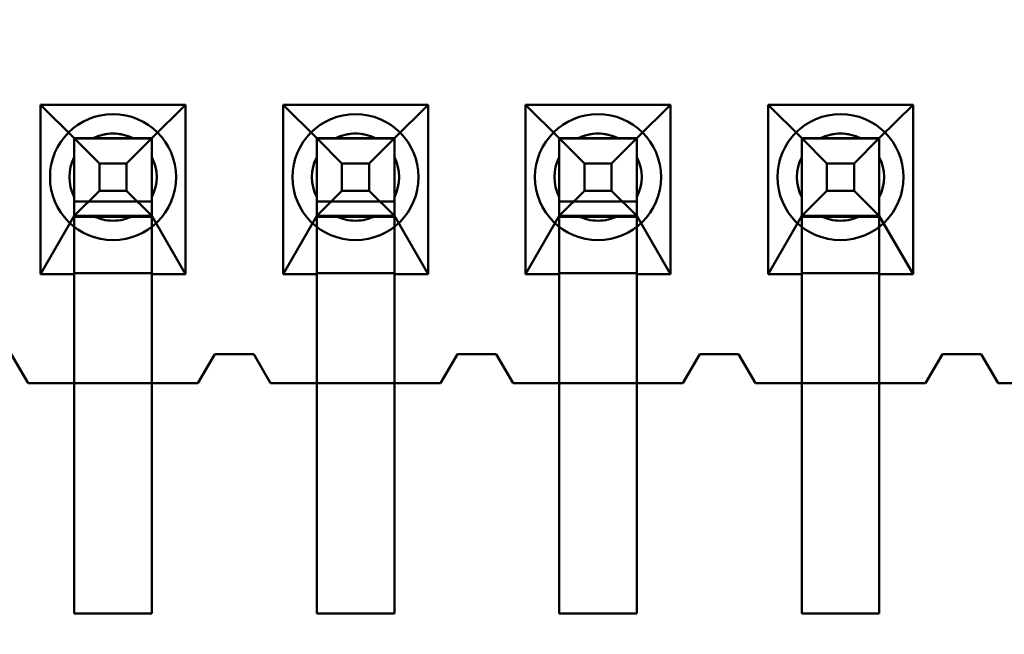
# Model space of a CAD drawing. Units: inches. Extents: x 2 to 86, y 1 to 68.4.
# Drawn here: x 8.9 to 9, y 30.5 to 30.6 of the extents above; entities that cross this region are included whole.
import ezdxf

# ---------------------------------------------------------------- set-up
doc = ezdxf.new("R2010")
doc.units = ezdxf.units.IN
doc.header["$LTSCALE"] = 4
doc.header["$MEASUREMENT"] = 0
doc.layers.add('Dimension (ANSI)', color=7, linetype='Continuous', lineweight=25)
doc.layers.add('Visible (ANSI)', color=7, linetype='Continuous', lineweight=50)
doc.styles.add('Note Text (ANSI)', font='tahoma.ttf')
doc.dimstyles.new('Default (ANSI)', dxfattribs={"dimscale": 4, "dimtxt": 0.1200000047683716, "dimasz": 0.0984251946210861, "dimexe": 0.125, "dimexo": 0.0625, "dimgap": 0.031496062992126, "dimtad": 0, "dimtih": 1, "dimtoh": 1, "dimrnd": 1e-08, "dimzin": 0, "dimdsep": 46, "dimtxsty": 'Note Text (ANSI)', "dimcen": 0.09, "dimdle": 0.3937007874015748, "dimclrd": 256, "dimclre": 256, "dimclrt": 256, "dimadec": 0, "dimazin": 1, "dimtfac": 1, "dimtofl": 0, "dimtmove": 0, "dimatfit": 3, "dimfxl": 1, "dimtolj": 1, "dimtzin": 4, "dimlwd": -1, "dimlwe": -1, "dimarcsym": 0})

# ---------------------------------------------------------------- blocks, each defined once
blk = doc.blocks.new('*D21')
at = {"layer": 'Defpoints', "color": 0, "transparency": 16777216}
for p in [(5.391790790750214, 47.45429010473471), (9.165906276314535, 47.45429010473471), (9.164572942981206, 27.62095677140138)]:
    blk.add_point(p, dxfattribs=at)
at = {"layer": 'Dimension (ANSI)', "transparency": 16777216}
for p, q in [((8.915906276314535, 47.45429010473471), (4.891790790750214, 47.45429010473471)), ((5.391790790750214, 47.06058932625036), (5.391790790750215, 39.93865196849958)), ((5.391790790750218, 28.01465754988572), (5.391790790750215, 39.18669687975878)), ((8.914572942981206, 27.62095677140138), (4.891790790750218, 27.62095677140138))]:
    blk.add_line(p, q, dxfattribs=at)
for points in [[(5.326173994336156, 47.06058932625036), (5.457407587164271, 47.06058932625036), (5.391790790750214, 47.45429010473471)], [(5.32617399433616, 28.01465754988572), (5.457407587164276, 28.01465754988572), (5.391790790750218, 27.62095677140138)]]:
    blk.add_solid(points, dxfattribs=at)
at = {"layer": 'Dimension (ANSI)', "transparency": 16777216, "insert": (4.605867326048963, 39.81266771653107), "char_height": 0.4800000190734864, "attachment_point": 1, "style": 'Note Text (ANSI)'}
blk.add_mtext('\\A1;29.75', dxfattribs=at)

msp = doc.modelspace()

# ---------------------------------------------------------------- linework, layer by layer
at = {"layer": 'Visible (ANSI)'}
for p, q in [((8.878939954341043, 30.53922782714166), (8.878939954341043, 30.515961160475)), ((8.898873287674377, 30.53922782714166), (8.878939954341043, 30.53922782714166)), ((8.878939954341043, 30.53922782714166), (8.883573287674375, 30.53462782749135)), ((8.894239954341042, 30.53462782749135), (8.898873287674377, 30.53922782714166)), ((8.898873287674377, 30.515961160475), (8.898873287674377, 30.53922782714166)), ((8.912273287674376, 30.53922782714166), (8.912273287674376, 30.515961160475)), ((8.93220662100771, 30.53922782714166), (8.912273287674376, 30.53922782714166)), ((8.912273287674376, 30.53922782714166), (8.916906621007708, 30.53462782749135)), ((8.927573287674376, 30.53462782749135), (8.93220662100771, 30.53922782714166)), ((8.93220662100771, 30.515961160475), (8.93220662100771, 30.53922782714166)), ((8.945606621007707, 30.53922782714166), (8.945606621007707, 30.515961160475)), ((8.965539954341043, 30.53922782714166), (8.945606621007707, 30.53922782714166)), ((8.945606621007707, 30.53922782714166), (8.950239954341042, 30.53462782749135)), ((8.960906621007709, 30.53462782749135), (8.965539954341043, 30.53922782714166)), ((8.965539954341043, 30.515961160475), (8.965539954341043, 30.53922782714166)), ((8.978939954341042, 30.53922782714166), (8.978939954341042, 30.515961160475)), ((8.998873287674375, 30.53922782714166), (8.978939954341042, 30.53922782714166)), ((8.978939954341042, 30.53922782714166), (8.983573287674377, 30.53462782749135)), ((8.994239954341042, 30.53462782749135), (8.998873287674375, 30.53922782714166)), ((8.998873287674375, 30.515961160475), (8.998873287674375, 30.53922782714166)), ((8.883573287674375, 30.53462783005576), (8.894239954341042, 30.53462783005576)), ((8.883573287674375, 30.53462783005576), (8.88703738928952, 30.53116372870289)), ((8.883573287674375, 30.53462783005576), (8.883573287674375, 30.52396116338909)), ((8.883573287674375, 30.53462782749135), (8.883573287674375, 30.53458333355413)), ((8.883573287674375, 30.53462782749135), (8.894239954341042, 30.53462782749135)), ((8.883573287674375, 30.51462782667542), (8.883573287674375, 30.53458333355415)), ((8.883573287674375, 30.52396116082469), (8.883573287674375, 30.53458333355413)), ((8.894239954341042, 30.53458333355413), (8.883573287674375, 30.53458333355413)), ((8.886157883923955, 30.53462782754964), (8.891655358091462, 30.53462782754964)), ((8.894239954341042, 30.53462783005576), (8.890775852725898, 30.53116372870289)), ((8.894239954341042, 30.53462783005576), (8.894239954341042, 30.52396116338909)), ((8.894239954341042, 30.53458333355413), (8.894239954341042, 30.53462782749135)), ((8.894239954341042, 30.52396116082469), (8.894239954341042, 30.53458333355413)), ((8.894239954341042, 30.51462782667542), (8.894239954341042, 30.53458333355415)), ((8.916906621007708, 30.53462783005576), (8.927573287674376, 30.53462783005576)), ((8.916906621007708, 30.53462783005576), (8.920370722622852, 30.53116372870289)), ((8.916906621007708, 30.53462783005576), (8.916906621007708, 30.52396116338909)), ((8.916906621007708, 30.53462782749135), (8.916906621007708, 30.53458333355413)), ((8.916906621007708, 30.53462782749135), (8.927573287674376, 30.53462782749135)), ((8.916906621007708, 30.51462782667542), (8.916906621007708, 30.53458333355415)), ((8.916906621007708, 30.52396116082469), (8.916906621007708, 30.53458333355413)), ((8.927573287674376, 30.53458333355413), (8.916906621007708, 30.53458333355413)), ((8.919491217257288, 30.53462782754964), (8.924988691424796, 30.53462782754964)), ((8.927573287674376, 30.53462783005576), (8.924109186059232, 30.53116372870289)), ((8.927573287674376, 30.53462783005576), (8.927573287674376, 30.52396116338909)), ((8.927573287674376, 30.53458333355413), (8.927573287674376, 30.53462782749135)), ((8.927573287674376, 30.52396116082469), (8.927573287674376, 30.53458333355413)), ((8.927573287674376, 30.51462782667542), (8.927573287674376, 30.53458333355415)), ((8.950239954341042, 30.53462783005576), (8.960906621007709, 30.53462783005576)), ((8.950239954341042, 30.53462783005576), (8.953704055956187, 30.53116372870289)), ((8.950239954341042, 30.53462783005576), (8.950239954341042, 30.52396116338909)), ((8.950239954341042, 30.53462782749135), (8.950239954341042, 30.53458333355413)), ((8.950239954341042, 30.53462782749135), (8.960906621007709, 30.53462782749135)), ((8.950239954341042, 30.51462782667542), (8.950239954341042, 30.53458333355415)), ((8.950239954341042, 30.52396116082469), (8.950239954341042, 30.53458333355413)), ((8.960906621007709, 30.53458333355413), (8.950239954341042, 30.53458333355413)), ((8.952824550590623, 30.53462782754964), (8.958322024758129, 30.53462782754964)), ((8.960906621007709, 30.53462783005576), (8.957442519392565, 30.53116372870289)), ((8.960906621007709, 30.53462783005576), (8.960906621007709, 30.52396116338909)), ((8.960906621007709, 30.53458333355413), (8.960906621007709, 30.53462782749135)), ((8.960906621007709, 30.52396116082469), (8.960906621007709, 30.53458333355413)), ((8.960906621007709, 30.51462782667542), (8.960906621007709, 30.53458333355415)), ((8.983573287674377, 30.53462783005576), (8.983573287674377, 30.52396116338909)), ((8.983573287674377, 30.53462783005576), (8.98703738928952, 30.53116372870289)), ((8.983573287674377, 30.53462783005576), (8.994239954341042, 30.53462783005576)), ((8.983573287674377, 30.53462782749135), (8.983573287674377, 30.53458333355413)), ((8.983573287674377, 30.53462782749135), (8.994239954341042, 30.53462782749135)), ((8.983573287674377, 30.51462782667542), (8.983573287674377, 30.53458333355415)), ((8.983573287674377, 30.52396116082469), (8.983573287674377, 30.53458333355413)), ((8.994239954341042, 30.53458333355413), (8.983573287674377, 30.53458333355413)), ((8.99165535809146, 30.53462782754964), (8.986157883923955, 30.53462782754964)), ((8.994239954341042, 30.53462783005576), (8.990775852725898, 30.53116372870289)), ((8.994239954341042, 30.53462783005576), (8.994239954341042, 30.52396116338909)), ((8.994239954341042, 30.53458333355413), (8.994239954341042, 30.53462782749135)), ((8.994239954341042, 30.52396116082469), (8.994239954341042, 30.53458333355413)), ((8.994239954341042, 30.51462782667542), (8.994239954341042, 30.53458333355415)), ((8.883573287674375, 30.52654575713255), (8.883573287674375, 30.53204323130005)), ((8.890775852725898, 30.53116372870289), (8.88703738928952, 30.53116372870289)), ((8.88703738928952, 30.53116372870289), (8.88703738928952, 30.5274252652665)), ((8.890775852725898, 30.53116372870289), (8.890775852725898, 30.5274252652665)), ((8.894239954341042, 30.52654575713255), (8.894239954341042, 30.53204323130005)), ((8.916906621007708, 30.52654575713255), (8.916906621007708, 30.53204323130005)), ((8.924109186059232, 30.53116372870289), (8.920370722622852, 30.53116372870289)), ((8.920370722622852, 30.53116372870289), (8.920370722622852, 30.5274252652665)), ((8.924109186059232, 30.53116372870289), (8.924109186059232, 30.5274252652665)), ((8.927573287674376, 30.52654575713255), (8.927573287674376, 30.53204323130005)), ((8.950239954341042, 30.52654575713255), (8.950239954341042, 30.53204323130005)), ((8.957442519392565, 30.53116372870289), (8.953704055956187, 30.53116372870289)), ((8.953704055956187, 30.53116372870289), (8.953704055956187, 30.5274252652665)), ((8.957442519392565, 30.53116372870289), (8.957442519392565, 30.5274252652665)), ((8.960906621007709, 30.52654575713255), (8.960906621007709, 30.53204323130005)), ((8.983573287674377, 30.52654575713255), (8.983573287674377, 30.53204323130005)), ((8.98703738928952, 30.53116372870289), (8.98703738928952, 30.5274252652665)), ((8.990775852725898, 30.53116372870289), (8.98703738928952, 30.53116372870289)), ((8.990775852725898, 30.53116372870289), (8.990775852725898, 30.5274252652665)), ((8.994239954341042, 30.52654575713255), (8.994239954341042, 30.53204323130005)), ((8.88703738928952, 30.5274252652665), (8.883573287674375, 30.52396116338909)), ((8.890775852725898, 30.5274252652665), (8.88703738928952, 30.5274252652665)), ((8.890775852725898, 30.5274252652665), (8.894239954341042, 30.52396116338909)), ((8.920370722622852, 30.5274252652665), (8.916906621007708, 30.52396116338909)), ((8.924109186059232, 30.5274252652665), (8.920370722622852, 30.5274252652665)), ((8.924109186059232, 30.5274252652665), (8.927573287674376, 30.52396116338909)), ((8.953704055956187, 30.5274252652665), (8.950239954341042, 30.52396116338909)), ((8.957442519392565, 30.5274252652665), (8.953704055956187, 30.5274252652665)), ((8.957442519392565, 30.5274252652665), (8.960906621007709, 30.52396116338909)), ((8.98703738928952, 30.5274252652665), (8.983573287674377, 30.52396116338909)), ((8.990775852725898, 30.5274252652665), (8.98703738928952, 30.5274252652665)), ((8.994239954341042, 30.52396116338909), (8.990775852725898, 30.5274252652665)), ((8.883573287674375, 30.52396116210689), (8.883573287674375, 30.52596116236294)), ((8.883573287674375, 30.52596116236294), (8.894239954341042, 30.52596116236294)), ((8.894239954341042, 30.52396116210689), (8.894239954341042, 30.52596116236294)), ((8.916906621007708, 30.52396116210689), (8.916906621007708, 30.52596116236294)), ((8.916906621007708, 30.52596116236294), (8.927573287674376, 30.52596116236294)), ((8.927573287674376, 30.52396116210689), (8.927573287674376, 30.52596116236294)), ((8.950239954341042, 30.52396116210689), (8.950239954341042, 30.52596116236294)), ((8.950239954341042, 30.52596116236294), (8.960906621007709, 30.52596116236294)), ((8.960906621007709, 30.52396116210689), (8.960906621007709, 30.52596116236294)), ((8.883573287674375, 30.52396116082469), (8.878939954341043, 30.515961160475)), ((8.894239954341042, 30.52396116338909), (8.883573287674375, 30.52396116338909)), ((8.883573287674375, 30.52396116263142), (8.894239954341042, 30.52396116263142)), ((8.894239954341042, 30.52396116210689), (8.883573287674375, 30.52396116210689)), ((8.883573287674375, 30.52384846208299), (8.883573287674375, 30.52396116082469)), ((8.883573287674375, 30.523848462083), (8.883573287674375, 30.5160738592167)), ((8.894239954341042, 30.52384846208299), (8.883573287674375, 30.52384846208299)), ((8.886157883923955, 30.52396116088297), (8.891655358091462, 30.52396116088297)), ((8.898873287674377, 30.515961160475), (8.894239954341042, 30.52396116082469)), ((8.894239954341042, 30.52396116082469), (8.894239954341042, 30.52384846208299)), ((8.894239954341042, 30.523848462083), (8.894239954341042, 30.5160738592167)), ((8.916906621007708, 30.52396116082469), (8.912273287674376, 30.515961160475)), ((8.927573287674376, 30.52396116338909), (8.916906621007708, 30.52396116338909)), ((8.916906621007708, 30.52396116263142), (8.927573287674376, 30.52396116263142)), ((8.927573287674376, 30.52396116210689), (8.916906621007708, 30.52396116210689)), ((8.916906621007708, 30.52384846208299), (8.916906621007708, 30.52396116082469)), ((8.916906621007708, 30.523848462083), (8.916906621007708, 30.5160738592167)), ((8.927573287674376, 30.52384846208299), (8.916906621007708, 30.52384846208299)), ((8.919491217257288, 30.52396116088297), (8.924988691424796, 30.52396116088297)), ((8.93220662100771, 30.515961160475), (8.927573287674376, 30.52396116082469)), ((8.927573287674376, 30.52396116082469), (8.927573287674376, 30.52384846208299)), ((8.927573287674376, 30.523848462083), (8.927573287674376, 30.5160738592167)), ((8.950239954341042, 30.52396116082469), (8.945606621007707, 30.515961160475)), ((8.960906621007709, 30.52396116338909), (8.950239954341042, 30.52396116338909)), ((8.950239954341042, 30.52396116263142), (8.960906621007709, 30.52396116263142)), ((8.960906621007709, 30.52396116210689), (8.950239954341042, 30.52396116210689)), ((8.950239954341042, 30.52384846208299), (8.950239954341042, 30.52396116082469)), ((8.950239954341042, 30.523848462083), (8.950239954341042, 30.5160738592167)), ((8.960906621007709, 30.52384846208299), (8.950239954341042, 30.52384846208299)), ((8.952824550590623, 30.52396116088297), (8.958322024758129, 30.52396116088297)), ((8.965539954341043, 30.515961160475), (8.960906621007709, 30.52396116082469)), ((8.960906621007709, 30.52396116082469), (8.960906621007709, 30.52384846208299)), ((8.960906621007709, 30.523848462083), (8.960906621007709, 30.5160738592167)), ((8.983573287674377, 30.52396116082469), (8.978939954341042, 30.515961160475)), ((8.994239954341042, 30.52396116338909), (8.983573287674377, 30.52396116338909)), ((8.983573287674377, 30.52384846208299), (8.983573287674377, 30.52396116082469)), ((8.983573287674377, 30.523848462083), (8.983573287674377, 30.5160738592167)), ((8.994239954341042, 30.52384846208299), (8.983573287674377, 30.52384846208299)), ((8.986157883923955, 30.52396116088297), (8.99165535809146, 30.52396116088297)), ((8.998873287674375, 30.515961160475), (8.994239954341042, 30.52396116082469)), ((8.994239954341042, 30.52396116082469), (8.994239954341042, 30.52384846208299)), ((8.994239954341042, 30.523848462083), (8.994239954341042, 30.5160738592167)), ((8.883573287674375, 30.515961160475), (8.883573287674375, 30.51607385921669)), ((8.883573287674375, 30.51607385921669), (8.894239954341042, 30.51607385921669)), ((8.894239954341042, 30.51607385921669), (8.894239954341042, 30.515961160475)), ((8.916906621007708, 30.515961160475), (8.916906621007708, 30.51607385921669)), ((8.916906621007708, 30.51607385921669), (8.927573287674376, 30.51607385921669)), ((8.927573287674376, 30.51607385921669), (8.927573287674376, 30.515961160475)), ((8.950239954341042, 30.515961160475), (8.950239954341042, 30.51607385921669)), ((8.950239954341042, 30.51607385921669), (8.960906621007709, 30.51607385921669)), ((8.960906621007709, 30.51607385921669), (8.960906621007709, 30.515961160475)), ((8.983573287674377, 30.515961160475), (8.983573287674377, 30.51607385921669)), ((8.983573287674377, 30.51607385921669), (8.994239954341042, 30.51607385921669)), ((8.994239954341042, 30.51607385921669), (8.994239954341042, 30.515961160475)), ((8.878939954341043, 30.515961160475), (8.883573287674375, 30.515961160475)), ((8.883573287674375, 30.515961160475), (8.883573287674375, 30.50096116047499)), ((8.894239954341042, 30.515961160475), (8.898873287674377, 30.515961160475)), ((8.894239954341042, 30.50096116047499), (8.894239954341042, 30.515961160475)), ((8.912273287674376, 30.515961160475), (8.916906621007708, 30.515961160475)), ((8.916906621007708, 30.515961160475), (8.916906621007708, 30.50096116047499)), ((8.927573287674376, 30.515961160475), (8.93220662100771, 30.515961160475)), ((8.927573287674376, 30.50096116047499), (8.927573287674376, 30.515961160475)), ((8.945606621007707, 30.515961160475), (8.950239954341042, 30.515961160475)), ((8.950239954341042, 30.515961160475), (8.950239954341042, 30.50096116047499)), ((8.960906621007709, 30.515961160475), (8.965539954341043, 30.515961160475)), ((8.960906621007709, 30.50096116047499), (8.960906621007709, 30.515961160475)), ((8.978939954341042, 30.515961160475), (8.983573287674377, 30.515961160475)), ((8.983573287674377, 30.515961160475), (8.983573287674377, 30.50096116047499)), ((8.994239954341042, 30.515961160475), (8.998873287674375, 30.515961160475)), ((8.994239954341042, 30.50096116047499), (8.994239954341042, 30.515961160475)), ((8.883573287674375, 30.51462782667541), (8.883573287674375, 30.46929449334208)), ((8.894239954341042, 30.51462782667541), (8.894239954341042, 30.46929449334208)), ((8.916906621007708, 30.51462782667541), (8.916906621007708, 30.46929449334208)), ((8.927573287674376, 30.51462782667541), (8.927573287674376, 30.46929449334208)), ((8.950239954341042, 30.51462782667541), (8.950239954341042, 30.46929449334208)), ((8.960906621007709, 30.51462782667541), (8.960906621007709, 30.46929449334208)), ((8.983573287674377, 30.51462782667541), (8.983573287674377, 30.46929449334208)), ((8.994239954341042, 30.51462782667541), (8.994239954341042, 30.46929449334208)), ((8.877239954341041, 30.50096116146579), (8.87490662100771, 30.50496116146579)), ((8.87490662100771, 30.50496116047499), (8.877239954341041, 30.50096116047499)), ((8.902906621007709, 30.50496116146579), (8.900573287674375, 30.50096116146579)), ((8.900573287674376, 30.50096116047499), (8.902906621007709, 30.50496116047499)), ((8.908239954341042, 30.50496116146579), (8.902906621007709, 30.50496116146579)), ((8.902906621007709, 30.50496116047499), (8.908239954341042, 30.50496116047499)), ((8.910573287674376, 30.50096116146579), (8.908239954341042, 30.50496116146579)), ((8.908239954341042, 30.50496116047499), (8.910573287674376, 30.50096116047499)), ((8.936239954341042, 30.50496116146579), (8.93390662100771, 30.50096116146579)), ((8.93390662100771, 30.50096116047499), (8.936239954341042, 30.50496116047499)), ((8.941573287674373, 30.50496116146579), (8.936239954341042, 30.50496116146579)), ((8.936239954341042, 30.50496116047499), (8.941573287674373, 30.50496116047499)), ((8.94390662100771, 30.50096116146579), (8.941573287674373, 30.50496116146579)), ((8.941573287674373, 30.50496116047499), (8.94390662100771, 30.50096116047499)), ((8.969573287674375, 30.50496116146579), (8.967239954341043, 30.50096116146579)), ((8.967239954341043, 30.50096116047499), (8.969573287674375, 30.50496116047499)), ((8.974906621007708, 30.50496116146579), (8.969573287674375, 30.50496116146579)), ((8.969573287674375, 30.50496116047499), (8.974906621007708, 30.50496116047499)), ((8.977239954341043, 30.50096116146579), (8.974906621007708, 30.50496116146579)), ((8.974906621007708, 30.50496116047499), (8.977239954341043, 30.50096116047499)), ((9.002906621007709, 30.50496116146579), (9.000573287674376, 30.50096116146579)), ((9.000573287674376, 30.50096116047499), (9.002906621007709, 30.50496116047499)), ((9.008239954341043, 30.50496116146579), (9.002906621007709, 30.50496116146579)), ((9.002906621007709, 30.50496116047499), (9.008239954341043, 30.50496116047499)), ((9.010573287674374, 30.50096116146579), (9.008239954341043, 30.50496116146579)), ((9.008239954341043, 30.50496116047499), (9.010573287674374, 30.50096116047499)), ((8.900573287674375, 30.50096116146579), (8.877239954341041, 30.50096116146579)), ((8.877239954341041, 30.50096116047499), (8.883573287674375, 30.50096116047499)), ((8.883573287674375, 30.50096116047499), (8.894239954341042, 30.50096116047499)), ((8.883573287674375, 30.50096116047499), (8.883573287674375, 30.46929449380833)), ((8.894239954341042, 30.50096116047499), (8.900573287674376, 30.50096116047499)), ((8.894239954341042, 30.46929449380833), (8.894239954341042, 30.50096116047499)), ((8.93390662100771, 30.50096116146579), (8.910573287674376, 30.50096116146579)), ((8.910573287674376, 30.50096116047499), (8.916906621007708, 30.50096116047499)), ((8.916906621007708, 30.50096116047499), (8.927573287674376, 30.50096116047499)), ((8.916906621007708, 30.50096116047499), (8.916906621007708, 30.46929449380833)), ((8.927573287674376, 30.50096116047499), (8.93390662100771, 30.50096116047499)), ((8.927573287674376, 30.46929449380833), (8.927573287674376, 30.50096116047499)), ((8.967239954341043, 30.50096116146579), (8.94390662100771, 30.50096116146579)), ((8.94390662100771, 30.50096116047499), (8.950239954341042, 30.50096116047499)), ((8.950239954341042, 30.50096116047499), (8.960906621007709, 30.50096116047499)), ((8.950239954341042, 30.50096116047499), (8.950239954341042, 30.46929449380833)), ((8.960906621007709, 30.50096116047499), (8.967239954341043, 30.50096116047499)), ((8.960906621007709, 30.46929449380833), (8.960906621007709, 30.50096116047499)), ((9.000573287674376, 30.50096116146579), (8.977239954341043, 30.50096116146579)), ((8.977239954341043, 30.50096116047499), (8.983573287674377, 30.50096116047499)), ((8.983573287674377, 30.50096116047499), (8.994239954341042, 30.50096116047499)), ((8.983573287674377, 30.50096116047499), (8.983573287674377, 30.46929449380833)), ((8.994239954341042, 30.50096116047499), (9.000573287674376, 30.50096116047499)), ((8.994239954341042, 30.46929449380833), (8.994239954341042, 30.50096116047499)), ((9.03390662100771, 30.50096116146579), (9.010573287674374, 30.50096116146579)), ((9.010573287674374, 30.50096116047499), (9.01690662100771, 30.50096116047499)), ((8.883573287674375, 30.46929449380833), (8.894239954341042, 30.46929449380833)), ((8.883573287674375, 30.46929449334208), (8.894239954341042, 30.46929449334208)), ((8.916906621007708, 30.46929449380833), (8.927573287674376, 30.46929449380833)), ((8.916906621007708, 30.46929449334208), (8.927573287674376, 30.46929449334208)), ((8.950239954341042, 30.46929449380833), (8.960906621007709, 30.46929449380833)), ((8.950239954341042, 30.46929449334208), (8.960906621007709, 30.46929449334208)), ((8.983573287674377, 30.46929449380833), (8.994239954341042, 30.46929449380833)), ((8.983573287674377, 30.46929449334208), (8.994239954341042, 30.46929449334208))]:
    msp.add_line(p, q, dxfattribs=at)
for centre, radius, start, end in [((8.888906621007706, 30.52929449479912), 0.0086666666653806, 90, 270), ((8.888906621007706, 30.52929449479912), 0.0086666666653806, 270, 90), ((8.922239954341041, 30.52929449479912), 0.0086666666653806, 90, 270), ((8.922239954341041, 30.52929449479912), 0.0086666666653806, 270, 90), ((8.955573287674376, 30.52929449479912), 0.0086666666653806, 90, 270), ((8.955573287674376, 30.52929449479912), 0.0086666666653806, 270, 90), ((8.98890662100771, 30.52929449479912), 0.0086666666653806, 90, 270), ((8.98890662100771, 30.52929449479912), 0.0086666666653806, 270, 90), ((8.888906621007706, 30.52929449465342), 0.0060000000000525, 90, 117.2660444512414), ((8.888906621007706, 30.5292944942163), 0.006, 62.73395554919422, 117.2660444508057), ((8.888906621007706, 30.52929449465342), 0.0060000000000525, 62.73395554853155, 90), ((8.922239954341041, 30.52929449465342), 0.0060000000000525, 90, 117.2660444512414), ((8.922239954341041, 30.5292944942163), 0.006, 62.73395554919422, 117.2660444508057), ((8.922239954341041, 30.52929449465342), 0.0060000000000525, 62.73395554853155, 90), ((8.955573287674376, 30.52929449465342), 0.0060000000000525, 90, 117.2660444512414), ((8.955573287674376, 30.5292944942163), 0.006, 62.73395554919422, 117.2660444508057), ((8.955573287674376, 30.52929449465342), 0.0060000000000525, 62.73395554853155, 90), ((8.98890662100771, 30.52929449465342), 0.0060000000000525, 90, 117.2660444512414), ((8.98890662100771, 30.5292944942163), 0.006, 62.73395554919422, 117.2660444508057), ((8.98890662100771, 30.52929449465342), 0.0060000000000525, 62.73395554853155, 90), ((8.888906621007706, 30.52929449465342), 0.0060000000000525, 152.7339555484837, 207.2660444512176), ((8.888906621007706, 30.5292944942163), 0.006, 152.7339555491884, 207.2660444508115), ((8.888906621007706, 30.52929449465342), 0.0060000000000525, 332.7339555487701, 27.26604445121763), ((8.888906621007706, 30.5292944942163), 0.006, 332.7339555491885, 27.26604445081156), ((8.922239954341041, 30.52929449465342), 0.0060000000000525, 152.7339555484837, 207.2660444512176), ((8.922239954341041, 30.5292944942163), 0.006, 152.7339555491884, 207.2660444508115), ((8.922239954341041, 30.52929449465342), 0.0060000000000525, 332.7339555487701, 27.26604445121763), ((8.922239954341041, 30.5292944942163), 0.006, 332.7339555491885, 27.26604445081156), ((8.955573287674376, 30.52929449465342), 0.0060000000000525, 152.7339555484837, 207.2660444512176), ((8.955573287674376, 30.5292944942163), 0.006, 152.7339555491884, 207.2660444508115), ((8.955573287674376, 30.52929449465342), 0.0060000000000525, 332.7339555487701, 27.26604445121763), ((8.955573287674376, 30.5292944942163), 0.006, 332.7339555491885, 27.26604445081156), ((8.98890662100771, 30.52929449465342), 0.0060000000000525, 152.7339555485373, 207.2660444514627), ((8.98890662100771, 30.5292944942163), 0.006, 152.7339555491884, 207.2660444508115), ((8.98890662100771, 30.52929449465342), 0.0060000000000525, 332.7339555485373, 27.26604445146272), ((8.98890662100771, 30.5292944942163), 0.006, 332.7339555491885, 27.26604445081156), ((8.888906621007706, 30.5292944942163), 0.006, 242.7339555491942, 270), ((8.888906621007706, 30.52929449465342), 0.0060000000000525, 242.7339555487586, 270), ((8.888906621007706, 30.52929449465342), 0.0060000000000525, 269.9999999999866, 297.2660444510025), ((8.888906621007706, 30.5292944942163), 0.006, 270, 297.2660444508058), ((8.922239954341041, 30.5292944942163), 0.006, 242.7339555491942, 270), ((8.922239954341041, 30.52929449465342), 0.0060000000000525, 242.7339555487586, 270), ((8.922239954341041, 30.52929449465342), 0.0060000000000525, 269.9999999999866, 297.2660444510025), ((8.922239954341041, 30.5292944942163), 0.006, 270, 297.2660444508058), ((8.955573287674376, 30.5292944942163), 0.006, 242.7339555491942, 270), ((8.955573287674376, 30.52929449465342), 0.0060000000000525, 242.7339555487586, 270), ((8.955573287674376, 30.52929449465342), 0.0060000000000525, 269.9999999999866, 297.2660444510025), ((8.955573287674376, 30.5292944942163), 0.006, 270, 297.2660444508058), ((8.98890662100771, 30.5292944942163), 0.006, 242.7339555491942, 270), ((8.98890662100771, 30.52929449465342), 0.0060000000000525, 242.7339555487586, 270), ((8.98890662100771, 30.52929449465342), 0.0060000000000525, 269.9999999999866, 297.2660444510025), ((8.98890662100771, 30.5292944942163), 0.006, 270, 297.2660444508058)]:
    msp.add_arc(centre, radius, start, end, dxfattribs=at)
for points, weights in [([(8.8861578839239, 30.53462782798675), (8.885012777098748, 30.53462782801542), (8.8835732876743, 30.53462782807103)], [6.193886057218171, 5.919866111111771, 5.451882168464821]), ([(8.883573287674375, 30.53204323173728), (8.883573287674375, 30.53318833859107), (8.883573287674375, 30.5346278280711)], [6.193886057204664, 5.919866111100237, 5.451882168464784]), ([(8.894239954264396, 30.53462782807103), (8.892800464887298, 30.53462782801541), (8.891655358091565, 30.53462782798675)], [5.451882191434543, 5.919866117826026, 6.193886057205865]), ([(8.894239954341042, 30.53462782802221), (8.89423995434104, 30.53318833857231), (8.894239954341042, 30.53204323173723)], [5.45188218310389, 5.919866115395153, 6.193886057215299]), ([(8.919491217257235, 30.53462782798675), (8.91834611043208, 30.53462782801542), (8.916906621007634, 30.53462782807103)], [6.193886057218169, 5.919866111111771, 5.451882168464822]), ([(8.916906621007708, 30.53204323173728), (8.916906621007708, 30.53318833859107), (8.916906621007708, 30.5346278280711)], [6.193886057204684, 5.919866111100255, 5.451882168464797]), ([(8.927573287597811, 30.53462782807103), (8.92613379822066, 30.53462782801541), (8.924988691424899, 30.53462782798675)], [5.451882191411177, 5.919866117819183, 6.193886057205863]), ([(8.927573287674376, 30.53462782802226), (8.927573287674376, 30.53318833857233), (8.927573287674376, 30.53204323173723)], [5.451882183088357, 5.919866115390592, 6.193886057215278]), ([(8.952824550590568, 30.53462782798675), (8.951679443765414, 30.53462782801541), (8.950239954340965, 30.53462782807103)], [6.193886057218143, 5.919866111111747, 5.451882168464801]), ([(8.950239954341042, 30.53204323173728), (8.950239954341042, 30.53318833859107), (8.950239954341042, 30.5346278280711)], [6.193886057204663, 5.919866111100237, 5.451882168464784]), ([(8.960906620930864, 30.53462782807103), (8.959467131553888, 30.53462782801541), (8.958322024758232, 30.53462782798675)], [5.451882191495037, 5.919866117843715, 6.193886057205833]), ([(8.96090662100771, 30.53462782802208), (8.960906621007709, 30.53318833857226), (8.96090662100771, 30.53204323173723)], [5.451882183142823, 5.919866115406539, 6.193886057215278]), ([(8.986157883923902, 30.53462782798675), (8.985012777098753, 30.53462782801541), (8.983573287674314, 30.53462782807103)], [6.193886057218139, 5.919866111112886, 5.451882168468703]), ([(8.983573287674377, 30.53204323173727), (8.983573287674377, 30.53318833859106), (8.983573287674377, 30.53462782807107)], [6.193886057207524, 5.919866111105113, 5.451882168473114]), ([(8.994239954341086, 30.53462782807103), (8.992800464916689, 30.53462782801541), (8.991655358091565, 30.53462782798675)], [5.451882168473959, 5.919866111103912, 6.193886057205828]), ([(8.994239954341042, 30.53204323173727), (8.994239954341042, 30.53318833859107), (8.99423995434104, 30.5346278280711)], [6.193886057207525, 5.919866111102681, 5.451882168464802]), ([(8.883573287674375, 30.52396116178244), (8.883573287674375, 30.52540065091805), (8.883573287674373, 30.52654575756961)], [5.451882281685374, 5.919866144259881, 6.193886057219254]), ([(8.894239954341042, 30.52654575756961), (8.894239954341042, 30.5254006508874), (8.89423995434104, 30.52396116170245)], [6.193886057219274, 5.919866137248069, 5.451882257735134]), ([(8.91690662100771, 30.52396116178244), (8.916906621007708, 30.52540065091805), (8.916906621007708, 30.52654575756961)], [5.451882281685388, 5.919866144259899, 6.193886057219274]), ([(8.927573287674376, 30.52654575756961), (8.927573287674376, 30.52540065088734), (8.927573287674376, 30.5239611617023)], [6.193886057219254, 5.91986613723473, 5.451882257689621]), ([(8.950239954341042, 30.52396116178213), (8.950239954341042, 30.52540065091793), (8.950239954341042, 30.52654575756961)], [5.45188228159065, 5.919866144232148, 6.193886057219252]), ([(8.960906621007709, 30.52654575756961), (8.960906621007709, 30.52540065088745), (8.96090662100771, 30.52396116170262)], [6.193886057219252, 5.919866137262984, 5.451882257786132]), ([(8.983573287674377, 30.52396116153918), (8.983573287674377, 30.5254006508248), (8.983573287674377, 30.52654575756957)], [5.451882208853825, 5.919866122928201, 6.193886057208663]), ([(8.994239954341042, 30.52396116148121), (8.994239954341042, 30.52540065080258), (8.994239954341042, 30.52654575756957)], [5.451882191495029, 5.919866117846129, 6.193886057208663]), ([(8.886157883923909, 30.52396116132009), (8.885012777257522, 30.52396116134874), (8.883573288088561, 30.52396116140436)], [4.123297822981028, 3.940881535843737, 3.629342577523194]), ([(8.894239954077017, 30.52396116140438), (8.89280046481545, 30.52396116134875), (8.891655358091512, 30.52396116132009)], [3.629342547593867, 3.940881527081027, 4.123297822980549]), ([(8.919491217257244, 30.52396116132009), (8.918346110590855, 30.52396116134875), (8.916906621421894, 30.52396116140437)], [4.123297822981029, 3.940881535843737, 3.629342577523187]), ([(8.927573287410487, 30.52396116140436), (8.926133798148834, 30.52396116134875), (8.924988691424844, 30.52396116132009)], [3.629342547566936, 3.940881527073144, 4.12329782298055]), ([(8.952824550590577, 30.52396116132009), (8.95167944392407, 30.52396116134875), (8.950239954754917, 30.52396116140438)], [4.123297822981044, 3.940881535825626, 3.629342577461286]), ([(8.960906620743536, 30.52396116140437), (8.959467131482059, 30.52396116134875), (8.958322024758177, 30.52396116132009)], [3.629342547623707, 3.940881527089766, 4.123297822980553]), ([(8.986157883923905, 30.52396116132009), (8.985012777139646, 30.52396116134875), (8.983573287781013, 30.52396116140437)], [6.193886057219186, 5.919866120466498, 5.451882200414651]), ([(8.994239954292093, 30.52396116140436), (8.992800464897883, 30.52396116134875), (8.991655358091519, 30.52396116132009)], [5.451882183142769, 5.919866115408279, 6.193886057217321])]:
    msp.add_rational_spline(points, weights, degree=2, dxfattribs=at)

# ---------------------------------------------------------------- dimensions: what is measured, and where the dimension line sits
at = {"layer": 'Dimension (ANSI)'}
dim = msp.add_linear_dim(base=(5.391790790750214, 47.45429010473471), p1=(9.164572942981202, 27.62095677140137), p2=(9.165906276314532, 47.45429010473469), angle=90, dimstyle='Default (ANSI)', override={"dimgap": 0.031496062992126, "dimdec": 2, "dimlfac": 1.5, "dimtol": 0, "dimlim": 0, "dimtp": 0, "dimtm": 0, "dimtdec": 2, "dimatfit": 1}, dxfattribs=at)
dim.commit()
dim.dimension.update_dxf_attribs({"geometry": '*D21', "text_midpoint": (5.391790790750226, 39.56267442412918), "dimtype": 160})

doc.saveas('drawing.dxf')
